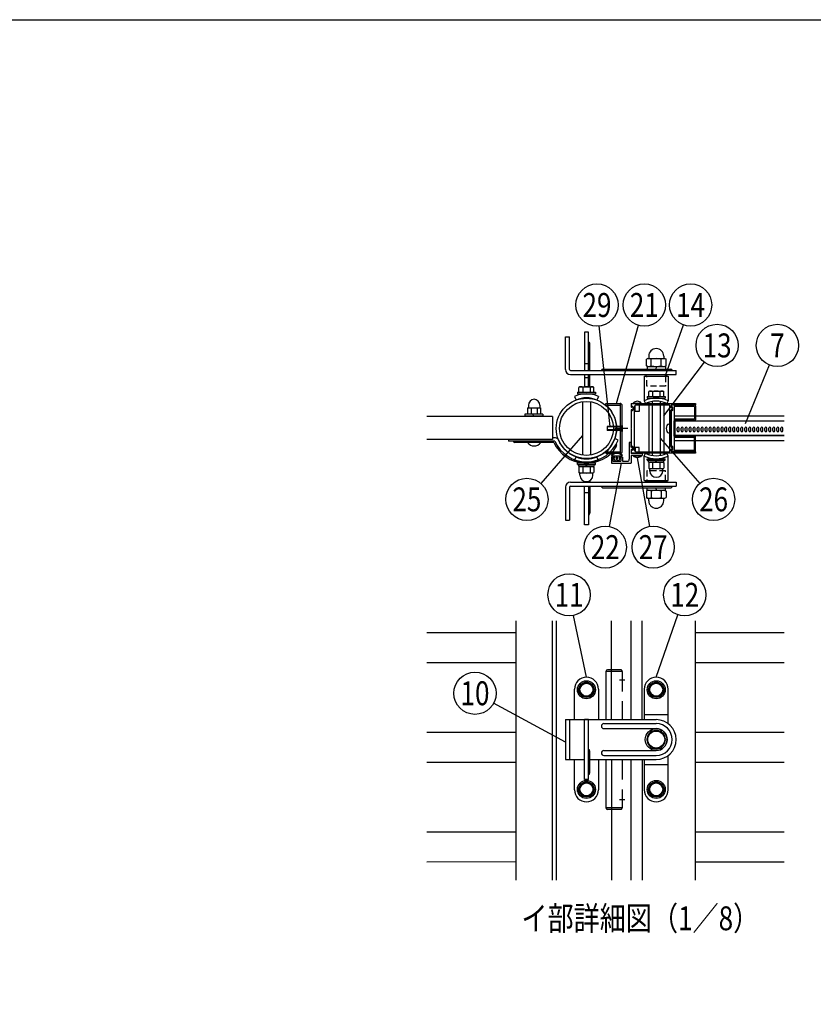
# Model space of a CAD drawing. Extents: x 0 to 7400, y 0 to 5340.
# Drawn here: x 3700 to 5691, y 2870 to 5340 of the extents above; entities that cross this region are included whole.
import ezdxf
from ezdxf.enums import TextEntityAlignment as Align

# ---------------------------------------------------------------- set-up
doc = ezdxf.new("R2010")
doc.units = 0
doc.header["$LTSCALE"] = 200
doc.header["$MEASUREMENT"] = 0
doc.linetypes.add('CENTER', pattern=[2, 1.25, -0.25, 0.25, -0.25])
doc.linetypes.add('HIDDEN', pattern=[0.375, 0.25, -0.125])
for name, color, linetype in [('CENTER', 3, 'CENTER'), ('HASEN', 7, 'HIDDEN'), ('HATCH', 2, 'CONTINUOUS'), ('MOJI', 6, 'CONTINUOUS'), ('SJC', 1, 'CONTINUOUS'), ('SJC2', 7, 'CONTINUOUS'), ('SUNPO', 6, 'CONTINUOUS'), ('SUNPOU', 4, 'CONTINUOUS'), ('ZWAKU', 7, 'CONTINUOUS')]:
    doc.layers.add(name, color=color, linetype=linetype)
doc.styles.add('EXT08', font='ROMANS', dxfattribs={"width": 0.8, "bigfont": 'EXTFONT'})

# ---------------------------------------------------------------- blocks, each defined once
blk = doc.blocks.new('CALCOMP_TECHJET720A3')
at = {"layer": 'ZWAKU', "color": 2}
blk.add_lwpolyline([(0, 0), (0, 267), (370, 267), (370, 0)], close=True, dxfattribs=at)
blk = doc.blocks.new('A$C195448CF')
at = {"layer": 'SUNPOU'}
blk.add_lwpolyline([(-3.75, 6.5), (-7.51, 0), (-3.75, -6.5), (3.75, -6.5), (7.51, 0), (3.75, 6.5)], close=True, dxfattribs=at)
for radius in [9, 7.7, 6.5]:
    blk.add_circle((0, 0), radius, dxfattribs=at)
blk = doc.blocks.new('A$C08275307')
at = {"layer": 'SUNPOU'}
blk.add_lwpolyline([(4.91, -8.5), (9.81, 0), (4.91, 8.5), (-4.91, 8.5), (-9.81, 0), (-4.91, -8.5)], close=True, dxfattribs=at)
for radius in [11, 8.5]:
    blk.add_circle((0, 0), radius, dxfattribs=at)
for start, end in [(127.50502, 172.49498), (67.50502, 112.49498), (7.50502, 52.49498), (187.50502, 232.49498), (247.50502, 292.49498), (307.50502, 352.49498)]:
    blk.add_arc((0, 0), 9.2, start, end, dxfattribs=at)
blk = doc.blocks.new('A$C7F057E4E')
at = {"layer": 'HATCH'}
for p, q in [((-70, 62.5), (-70, 62.5)), ((0, 62.5), (0, 62.5)), ((-82, 20), (-82, 50.5)), ((-58, 50.5), (-58, 20)), ((-12, 50.5), (-12, 20)), ((12, 16), (12, 50.5)), ((-91, 20), (-91, -20)), ((-91, 20), (0, 20)), ((-87, 20), (-87, -20)), ((-72, -40), (-72, 20)), ((-68, 20), (-72, 20)), ((-68, -40), (-68, 20)), ((-12, 25), (12, 25)), ((-52.5, 16), (0, 16)), ((-52.5, 11), (0, 11)), ((-66.5, -33.5), (-66.5, -11.5)), ((-52.5, -11), (0, -11)), ((-52.5, -16), (0, -16)), ((12, -50.5), (12, -16)), ((-91, -20), (-72, -20)), ((-82, -50.5), (-82, -20)), ((-66.5, -20), (0, -20)), ((-58, -20), (-58, -50.5)), ((-12, -20), (-12, -50.5)), ((-12, -25), (12, -25)), ((-68, -40), (-72, -40)), ((-70, -62.5), (-70, -62.5)), ((0, -62.5), (0, -62.5))]:
    blk.add_line(p, q, dxfattribs=at)
for centre, radius, start, end in [((-70, 50.5), 12, 90, 180), ((-70, 50.5), 12, 0, 90), ((0, 50.5), 12, 90, 180), ((0, 50.5), 12, 0, 90), ((0, 0), 20, 270, 90), ((-52.5, 13.5), 2.5, 90, 270), ((0, 0), 16, 270, 90), ((0, 0), 11, 270, 90), ((-68, -11.5), 1.5, 0, 90), ((-68, -15.49), 1.5, 0, 90), ((-52.5, -13.5), 2.5, 90, 270), ((-68, -33.5), 1.5, 270, 0), ((-70, -50.5), 12, 180, 270), ((-70, -50.5), 12, 270, 0), ((0, -50.5), 12, 180, 270), ((0, -50.5), 12, 270, 0)]:
    blk.add_arc(centre, radius, start, end, dxfattribs=at)
at = {"layer": 'SJC'}
for name, p in [('A$C195448CF', (-70, 50)), ('A$C195448CF', (0, 50)), ('A$C08275307', (0, 0)), ('A$C195448CF', (-70, -50)), ('A$C195448CF', (0, -50))]:
    blk.add_blockref(name, p, dxfattribs=at)
blk = doc.blocks.new('A$C62276EB1')
at = {"layer": 'MOJI', "ltscale": 0.5}
for p, q in [((-3.1, 11), (0, 11.2)), ((0, -11.2), (0, 11.2)), ((-3.1, -11), (0, -11.2))]:
    blk.add_line(p, q, dxfattribs=at)
for centre, radius, start, end in [((20.5, 0), 28.9, 165.1638, 194.8363), ((-2.7, 6.2), 4.81, 95, 165.1638), ((-2.7, -6.2), 4.81, 194.8363, 265)]:
    blk.add_arc(centre, radius, start, end, dxfattribs=at)
blk = doc.blocks.new('A$C5E821C51')
at = {"layer": 'SJC'}
for p, q in [((0, 22.75), (0, 21.25)), ((1.18, 21.71), (0.32, 21.09)), ((24, 23.25), (0.5, 23.25)), ((1.5, 21.55), (1.5, 17.95)), ((3, 21.75), (3, 9.5)), ((23, 22.05), (3.3, 22.05)), ((23.3, 21.75), (23.3, 9.5)), ((24.5, 22.75), (24.5, 8.5)), ((0, -18.25), (0, 18.25)), ((1.18, 17.79), (0.32, 18.41)), ((3, 9.5), (3, 7.7)), ((3, -7.7), (3, 7.7)), ((23, 9.2), (3.3, 9.2)), ((24, 8), (3.3, 8)), ((3, -7.7), (3, -9.5)), ((3, -9.5), (3, -21.75)), ((24, -8), (3.3, -8)), ((23, -9.2), (3.3, -9.2)), ((23.3, -21.75), (23.3, -9.5)), ((24.5, -22.75), (24.5, -8.5)), ((1.18, -17.79), (0.32, -18.41)), ((1.5, -21.55), (1.5, -17.95)), ((0, -22.75), (0, -21.25)), ((1.18, -21.71), (0.32, -21.09)), ((24, -23.25), (0.5, -23.25)), ((23, -22.05), (3.3, -22.05))]:
    blk.add_line(p, q, dxfattribs=at)
for centre, radius, start, end in [((0.5, 22.75), 0.5, 90, 180), ((0.2, 21.25), 0.2, 180, 305.79279), ((1.3, 21.55), 0.2, 0, 125.79279), ((3.3, 21.75), 0.3, 90, 180), ((23, 21.75), 0.3, 0, 90), ((24, 22.75), 0.5, 0, 90), ((0.2, 18.25), 0.2, 54.20721, 180), ((1.3, 17.95), 0.2, 234.20721, 0), ((3.3, 9.5), 0.3, 180, 270), ((3.3, 7.7), 0.3, 90, 180), ((23, 9.5), 0.3, 270, 0), ((24, 8.5), 0.5, 270, 0), ((3.3, -7.7), 0.3, 180, 270), ((3.3, -9.5), 0.3, 90, 180), ((23, -9.5), 0.3, 0, 90), ((24, -8.5), 0.5, 0, 90), ((0.2, -18.25), 0.2, 180, 305.79279), ((1.3, -17.95), 0.2, 0, 125.79279), ((0.2, -21.25), 0.2, 54.20721, 180), ((0.5, -22.75), 0.5, 180, 270), ((1.3, -21.55), 0.2, 234.20721, 0), ((3.3, -21.75), 0.3, 180, 270), ((23, -21.75), 0.3, 270, 0), ((24, -22.75), 0.5, 270, 0)]:
    blk.add_arc(centre, radius, start, end, dxfattribs=at)
blk = doc.blocks.new('A$C7F650877')
at = {"layer": 'SUNPOU'}
for p, q in [((-9, 0), (9, 0)), ((-9, -1.6), (-9, 0)), ((9, -1.6), (9, 0)), ((-9, -1.6), (9, -1.6)), ((-7.7, -1.6), (7.7, -1.6)), ((-7.7, -3.6), (-7.7, -1.6)), ((-7.7, -3.6), (7.7, -3.6)), ((-6.5, -3.6), (-7.51, -4.18)), ((-7.51, -4.18), (-7.51, -9.52)), ((-6.74, -9.96), (-7.51, -9.52)), ((6.5, -3.6), (-6.5, -3.6)), ((-3.75, -4.18), (-3.75, -9.52)), ((0.58, -3.6), (-0.58, -1.6)), ((3.75, -4.18), (3.75, -9.52)), ((6.5, -3.6), (7.51, -4.18)), ((6.74, -9.96), (7.51, -9.52)), ((7.51, -4.18), (7.51, -9.52)), ((7.7, -3.6), (7.7, -1.6)), ((6.59, -10.1), (-6.59, -10.1)), ((-6.49, -12.37), (-6.49, -10.37)), ((6.49, -12.37), (6.49, -10.37))]:
    blk.add_line(p, q, dxfattribs=at)
for centre, radius, start, end in [((-5.63, -6.92), 3.32, 55.61575, 124.38425), ((-5.63, -6.78), 3.32, 235.61575, 304.38425), ((0, -16.02), 12.42, 72.41205, 107.58795), ((0, 2.32), 12.42, 252.41205, 287.58795), ((5.63, -6.92), 3.32, 55.61575, 124.38425), ((5.63, -6.78), 3.32, 235.61575, 304.38425), ((-6.99, -10.39), 0.5, 2.39237, 60), ((0, -12.1), 6.5, 182.39237, 357.60763), ((6.99, -10.39), 0.5, 120, 177.60763)]:
    blk.add_arc(centre, radius, start, end, dxfattribs=at)
blk = doc.blocks.new('A$C49C67689')
at = {"layer": 'SJC'}
for p, q in [((-40, 24.5), (-40, 21.5)), ((-38.82, 21.96), (-39.68, 21.34)), ((-39.5, 25), (24, 25)), ((-38.5, 21.8), (-38.5, 18.2)), ((-37, 21.4), (-37, -21.4)), ((-1.8, 23.4), (-35, 23.4)), ((-1.5, -23.1), (-1.5, 23.1)), ((0, 23.2), (0, 20.95)), ((24.2, 23.5), (0.3, 23.5)), ((0.32, 20.79), (1.18, 21.41)), ((1.5, 21.25), (1.5, 18.25)), ((24.5, 24.5), (24.5, 23.8)), ((-40, 18.5), (-40, 0.3)), ((-38.82, 18.04), (-39.68, 18.66)), ((0, 18.55), (0, -18.55)), ((1.18, 18.09), (0.32, 18.71)), ((-39.7, 0), (-40, 0.3)), ((-40, -0.3), (-39.7, 0)), ((-40, -0.3), (-40, -18.5)), ((-38.82, -18.04), (-39.68, -18.66)), ((-38.5, -21.8), (-38.5, -18.2)), ((0.32, -18.71), (1.18, -18.09)), ((1.5, -18.25), (1.5, -21.25)), ((-40, -21.5), (-40, -24.5)), ((-38.82, -21.96), (-39.68, -21.34)), ((24, -25), (-39.5, -25)), ((-35, -23.4), (-1.8, -23.4)), ((0, -20.95), (0, -23.2)), ((0.3, -23.5), (24.2, -23.5)), ((1.18, -21.41), (0.32, -20.79)), ((24.5, -23.8), (24.5, -24.5))]:
    blk.add_line(p, q, dxfattribs=at)
at = {"layer": 'SJC', "extrusion": (0, 0, -1)}
for centre, radius, start, end in [((39.5, 24.5), 0.5, 0, 90), ((-1.3, 21.25), 0.2, 54.20721, 180), ((-24, 24.5), 0.5, 90, 180), ((-24.2, 23.8), 0.3, 180, 270), ((-1.3, 18.25), 0.2, 180, 305.79279), ((-1.3, -18.25), 0.2, 54.20721, 180), ((39.5, -24.5), 0.5, 270, 0), ((-1.3, -21.25), 0.2, 180, 305.79279), ((-24, -24.5), 0.5, 180, 270), ((-24.2, -23.8), 0.3, 90.00039, 180)]:
    blk.add_arc(centre, radius, start, end, dxfattribs=at)
at = {"layer": 'SJC'}
for centre, radius, start, end in [((-39.8, 21.5), 0.2, 180, 305.79279), ((-38.7, 21.8), 0.2, 0, 125.79279), ((-35, 21.4), 2, 90, 180), ((-1.8, 23.1), 0.3, 0, 90), ((0.3, 23.2), 0.3, 90, 180), ((0.2, 20.95), 0.2, 180, 305.79279), ((-39.8, 18.5), 0.2, 54.20721, 180), ((-38.7, 18.2), 0.2, 234.20721, 0), ((0.2, 18.55), 0.2, 54.20721, 180), ((-39.8, -18.5), 0.2, 180, 305.79279), ((-38.7, -18.2), 0.2, 0, 125.79279), ((0.2, -18.55), 0.2, 180, 305.79279), ((-39.8, -21.5), 0.2, 54.20721, 180), ((-38.7, -21.8), 0.2, 234.20721, 0), ((-35, -21.4), 2, 180, 270), ((-1.8, -23.1), 0.3, 270, 0), ((0.2, -20.95), 0.2, 54.20721, 180), ((0.3, -23.2), 0.3, 180, 270)]:
    blk.add_arc(centre, radius, start, end, dxfattribs=at)
blk = doc.blocks.new('28400CC')
at = {"layer": 'CENTER'}
blk.add_line((21.97, 25), (8.96, 25), dxfattribs=at)
at = {"layer": 'HASEN'}
for p, q in [((14.67, 0.04), (14.67, 49.96)), ((0, 48.4), (14.67, 48.4)), ((0, 1.6), (14.67, 1.6))]:
    blk.add_line(p, q, dxfattribs=at)
at = {"layer": 'MOJI'}
for p, q in [((0, 50), (14.27, 50)), ((0, 48.4), (0, 50)), ((16.27, 2), (16.27, 48)), ((0, 0), (0, 1.6)), ((0, 0), (14.27, 0))]:
    blk.add_line(p, q, dxfattribs=at)
for centre, start, end in [((14.27, 48), 0, 90), ((14.27, 2), 270, 0)]:
    blk.add_arc(centre, 2, start, end, dxfattribs=at)
at = {"layer": 'SUNPO', "ltscale": 0.1}
blk.add_arc((-20.33, 25), 31, 310.98872, 49.01128, dxfattribs=at)
blk = doc.blocks.new('A$C51A66E4D')
at = {"layer": 'SJC'}
for p, q in [((-4, 0.43), (-4, 0)), ((-4, 0.43), (4, 0.43)), ((4, 0), (-4, 0)), ((4, 0.43), (4, 0))]:
    blk.add_line(p, q, dxfattribs=at)
blk.add_arc((0, -3.2), 5.4, 42.20547, 137.79457, dxfattribs=at)
blk = doc.blocks.new('A$C5D316648')
at = {"layer": 'SJC'}
for p, q in [((-3.8, 15), (-8.8, 15)), ((-8.8, 15), (-8.8, -27.5)), ((-3.8, 3), (-3.8, 15)), ((-3, 2.6), (-0.8, 4.2)), ((0, 3.8), (0, -3.8)), ((-53.8, -22.5), (-53.8, -36.2)), ((-53.4, -17.2), (-50.6, -21.2)), ((-52.5, -21.2), (-47.5, -21.2)), ((-51.1, -16.7), (-49.8, -18.7)), ((-50.6, -21.2), (-45.6, -20.7)), ((-50, -23.7), (-50, -32.5)), ((-50, -23.7), (-46.2, -23.7)), ((-49.8, -18.7), (-30.2, -18.7)), ((-45.6, -24.2), (-48.1, -24.2)), ((-46.2, -22.5), (-46.2, -23.7)), ((-45.6, -20.7), (-45.6, -24.2)), ((-42, -23), (-42, -26.2)), ((-38, -23), (-38, -26.2)), ((-29.4, -21.2), (-34.4, -20.7)), ((-34.4, -20.7), (-34.4, -24.2)), ((-34.4, -24.2), (-31.9, -24.2)), ((-33.8, -22.5), (-33.8, -23.7)), ((-33.8, -23.7), (-30, -23.7)), ((-32.5, -21.2), (-27.5, -21.2)), ((-28.9, -16.7), (-30.2, -18.7)), ((-30, -23.7), (-30, -32.5)), ((-26.6, -17.2), (-29.4, -21.2)), ((-26.2, -22.5), (-26.2, -32.5)), ((-3.8, -3), (-3.8, -13.1)), ((23.8, -13.1), (-3.8, -13.1)), ((10.5, -18.1), (-3.8, -18.1)), ((-3.8, -18.1), (-3.8, -36.2)), ((-0.8, -4.2), (-3, -2.6)), ((10.5, -18.1), (11.2, -17.4)), ((12, -18.1), (11.2, -17.4)), ((12, -18.1), (23.8, -18.1)), ((23.8, -13.1), (23.8, -18.1)), ((-52.5, -37.5), (-5, -37.5)), ((-50, -32.5), (-30, -32.5)), ((-48.4, -25), (-43.8, -31.2)), ((-43.8, -31.2), (-40, -31.2)), ((-36.2, -31.2), (-40, -31.2)), ((-31.6, -25), (-36.2, -31.2)), ((-26.2, -32.5), (-13.8, -32.5))]:
    blk.add_line(p, q, dxfattribs=at)
for centre, radius, start, end in [((-3.2, 3), 0.5, 180, 305.7928), ((-52.5, -16.4), 1.25, 126.0716, 225), ((-52.5, -22.5), 1.25, 90, 180), ((-40, -34.7), 23.4, 55.5596, 124.4404), ((-50.9, -16.5), 0.25, 122.5549, 225), ((-40, -34.9), 21.7, 59.2263, 120.7794), ((-48, -24.7), 0.5, 96.5198, 214.2869), ((-47.5, -22.5), 1.25, 0, 90), ((-40, -23.3), 2.02, 7.6281, 172.3719), ((-32.5, -22.5), 1.25, 90, 180), ((-32, -24.7), 0.5, 325.7131, 83.4802), ((-29.1, -16.5), 0.25, 315, 57.4451), ((-27.5, -22.5), 1.25, 0, 90), ((-27.5, -16.4), 1.25, 315, 53.9284), ((-3.2, -3), 0.5, 54.2072, 180), ((-52.5, -36.2), 1.25, 180, 270), ((-40, -26), 2.02, 187.6281, 352.3719), ((-13.8, -27.5), 5, 270, 0), ((-5, -36.2), 1.25, 270, 0)]:
    blk.add_arc(centre, radius, start, end, dxfattribs=at)
at = {"layer": 'SJC', "extrusion": (0, 0, -1)}
for centre, start, end in [((0.5, 3.8), 54.2072, 180), ((0.5, -3.8), 180, 305.7928)]:
    blk.add_arc(centre, 0.5, start, end, dxfattribs=at)
at = {"layer": 'SUNPOU', "xscale": -2.5, "yscale": 2.5, "zscale": 2.5, "rotation": 180}
blk.add_blockref('A$C51A66E4D', (11.2, -18.1), dxfattribs=at)
blk = doc.blocks.new('A$C12DE7BB8')
at = {"layer": 'MOJI'}
for p, q in [((-31.01, -9.51), (-34, -9.51)), ((-78.28, -11.11), (-78.28, -12.71)), ((-31.67, -12.71), (-78.28, -12.71)), ((-73.28, -13.21), (-73.28, -12.71)), ((-32.65, -14.21), (-72.28, -14.21)), ((31.72, -11.75), (28.52, -10.25)), ((29.78, -15.87), (30.11, -16.67))]:
    blk.add_line(p, q, dxfattribs=at)
for centre, radius, start, end in [((-31.01, -12.71), 3.2, 22.28678, 90), ((-72.28, -13.21), 1, 180, 270), ((-0.17, 0.74), 35.75, 204.7176, 327.40725), ((-0.17, 0.74), 34.25, 203.12041, 338.60236), ((0, 0), 30.31, 202.28678, 340.22386), ((28.27, -17.44), 2, 327.40725, 22.53185)]:
    blk.add_arc(centre, radius, start, end, dxfattribs=at)
at = {"layer": 'SJC2'}
for p, q in [((-59.05, 20.69), (-46.05, 20.69)), ((-59.05, 20.69), (-59.05, 14.19)), ((-58.3, 23.19), (-58.3, 20.69)), ((-55.55, 20.69), (-55.55, 14.19)), ((-49.55, 20.69), (-49.55, 14.19)), ((-46.8, 23.19), (-46.8, 20.69)), ((-46.05, 20.69), (-46.05, 14.19)), ((-61.8, 14.19), (-61.8, 11.79)), ((-43.8, 14.19), (-61.8, 14.19)), ((-43.8, 12.19), (-61.8, 12.19)), ((-52.8, 12.19), (-53.95, 14.19)), ((-43.8, 14.19), (-43.8, 11.79))]:
    blk.add_line(p, q, dxfattribs=at)
for centre, radius, start, end in [((-52.3, 23.19), 6, 92.38802, 180), ((-52.8, 23.19), 6, 0, 87.61198), ((-52.55, -9.21), 8.33, 216.87584, 323.12416)]:
    blk.add_arc(centre, radius, start, end, dxfattribs=at)

msp = doc.modelspace()

# ---------------------------------------------------------------- hatches: boundary and pattern name
at = {"layer": 'HATCH'}
h = msp.add_hatch(dxfattribs=at)
h.set_pattern_fill('ANSI31', color=256, scale=25)
h.set_pattern_definition([(45, (3942.7553, 1540.0803), (-2.2097087, 2.2097087), [])])
h.paths.add_polyline_path([(5341.518018, 4333.5268381), (5344.0196138, 4333.5268381), (5344.0196138, 4296.0268381), (5341.518018, 4296.0268381)])

# ---------------------------------------------------------------- linework, layer by layer
at = {"layer": 'CENTER', "ltscale": 0.5}
for p, q in [((5204.1030542, 3684.2587909), (5218.1829819, 3684.2587909)), ((5204.1030542, 3384.2587909), (5218.1829819, 3384.2587909))]:
    msp.add_line(p, q, dxfattribs=at)
at = {"layer": 'HASEN', "ltscale": 0.3}
for p, q in [((5273.393018, 4420.8075985), (5273.393018, 4445.8075985)), ((5319.643018, 4445.8075985), (5319.643018, 4420.8075985)), ((5319.643018, 4420.8075985), (5273.393018, 4420.8075985)), ((5273.393018, 4208.746077), (5273.393018, 4183.746077)), ((5319.643018, 4208.746077), (5273.393018, 4208.746077)), ((5319.643018, 4183.746077), (5319.643018, 4208.746077))]:
    msp.add_line(p, q, dxfattribs=at)
at = {"layer": 'HASEN', "ltscale": 0.05}
for p, q in [((5210.393018, 4322.2768375), (5206.643018, 4319.7768375)), ((5211.143018, 4322.2768375), (5210.393018, 4322.2768375)), ((5210.393018, 4307.2768375), (5206.643018, 4309.7768375))]:
    msp.add_line(p, q, dxfattribs=at)
at = {"layer": 'HASEN', "ltscale": 0.5}
for p, q in [((5210.393018, 4322.2768375), (5210.393018, 4307.2768375)), ((5211.143018, 4322.2768375), (5211.143018, 4307.2768375)), ((5206.643018, 4319.7768375), (5188.9579218, 4319.7768375)), ((5206.643018, 4309.7768375), (5188.9579222, 4309.7768375)), ((5206.643018, 4318.5268375), (5189.0389639, 4318.5268375)), ((5206.643018, 4311.0268375), (5189.0389639, 4311.0268375)), ((5206.643018, 4319.7768375), (5206.643018, 4309.7768375)), ((5211.143018, 4307.2768375), (5210.393018, 4307.2768375))]:
    msp.add_line(p, q, dxfattribs=at)
at = {"layer": 'HASEN'}
for p, q in [((5207.143018, 3709.2587909), (5184.018018, 3709.2587909)), ((5211.143018, 3705.2587909), (5184.018018, 3705.2587909)), ((5211.143018, 3705.2587909), (5211.143018, 3584.2587909)), ((5211.143018, 3484.2587909), (5211.143018, 3363.2587909)), ((5211.143018, 3363.2587909), (5184.018018, 3363.2587909)), ((5207.143018, 3359.2587909), (5184.018018, 3359.2587909))]:
    msp.add_line(p, q, dxfattribs=at)
for centre, start, end in [((5207.143018, 3705.2587909), 0, 90), ((5207.143018, 3363.2587909), 270, 0)]:
    msp.add_arc(centre, 4, start, end, dxfattribs=at)
at = {"layer": 'HATCH'}
for p, q in [((5069.018018, 4462.27684), (5069.018018, 4544.7769507)), ((5069.018018, 4544.7769507), (5079.018018, 4544.7769507)), ((5079.018018, 4462.27684), (5079.018018, 4544.7769507)), ((5126.518018, 4556.4440738), (5116.518018, 4556.4440738)), ((5116.518018, 4556.4440738), (5116.518018, 4459.77684)), ((5126.518018, 4459.77684), (5126.518018, 4556.4440738)), ((5126.518018, 4531.4440738), (5126.518018, 4531.4440738)), ((5130.268018, 4505.1940738), (5130.268018, 4527.6940738)), ((5126.518018, 4501.4440738), (5126.518018, 4501.4440738)), ((5130.268018, 4459.77684), (5130.268018, 4505.1940738)), ((5126.518018, 4476.4440738), (5116.518018, 4476.4440738)), ((5081.518018, 4459.77684), (5346.518018, 4459.77684)), ((5081.518018, 4449.77684), (5346.518018, 4449.77684)), ((5116.518018, 4449.77684), (5116.518018, 4419.1940738)), ((5126.518018, 4419.1940738), (5126.518018, 4449.77684)), ((5130.268018, 4427.6940738), (5130.268018, 4449.77684)), ((5159.018018, 4459.77684), (5159.018018, 4460.02684)), ((5162.518018, 4463.52684), (5333.018018, 4463.52684)), ((5266.518018, 4445.8075961), (5326.518018, 4445.8075961)), ((5266.518018, 4445.8075961), (5266.518018, 4384.0531493)), ((5326.518018, 4445.8075961), (5326.518018, 4384.0531493)), ((5336.518018, 4459.77684), (5336.518018, 4460.02684)), ((5346.518018, 4449.77684), (5346.518018, 4459.77684)), ((5126.518018, 4441.4440738), (5116.518018, 4441.4440738)), ((5126.518018, 4431.4440738), (5126.518018, 4431.4440738)), ((5130.268018, 4419.1940738), (5130.268018, 4427.6940738)), ((5091.518018, 4394.9459677), (5095.6559491, 4385.8422582)), ((5151.518018, 4394.9459677), (5147.380087, 4385.8422582)), ((5266.518018, 4384.0531493), (5269.7323038, 4377.27684)), ((5326.518018, 4384.0531493), (5323.3037323, 4377.27684)), ((5266.518018, 4245.5005308), (5269.7323038, 4252.27684)), ((5326.518018, 4245.5005308), (5323.3037323, 4252.27684)), ((5091.518018, 4234.6077074), (5095.6559491, 4243.7114169)), ((5151.518018, 4234.6077074), (5147.380087, 4243.7114169)), ((5266.518018, 4183.746084), (5266.518018, 4245.5005308)), ((5326.518018, 4183.746084), (5326.518018, 4245.5005308)), ((5081.518018, 4179.77684), (5346.518018, 4179.77684)), ((5116.518018, 4179.77684), (5116.518018, 4182.3979552)), ((5126.518018, 4182.3979552), (5126.518018, 4179.77684)), ((5130.268018, 4184.1665373), (5130.268018, 4179.77684)), ((5266.518018, 4183.746084), (5326.518018, 4183.746084)), ((5346.518018, 4179.77684), (5346.518018, 4169.77684)), ((5069.018018, 4167.27684), (5069.018018, 4084.7767294)), ((5079.018018, 4167.27684), (5079.018018, 4084.7767294)), ((5081.518018, 4169.77684), (5346.518018, 4169.77684)), ((5116.518018, 4073.1096013), (5116.518018, 4169.77684)), ((5126.518018, 4153.1096013), (5116.518018, 4153.1096013)), ((5126.518018, 4169.77684), (5126.518018, 4073.1096013)), ((5130.268018, 4169.77684), (5130.268018, 4124.3596013)), ((5159.018018, 4169.77684), (5159.018018, 4169.52684)), ((5162.518018, 4166.02684), (5333.018018, 4166.02684)), ((5336.518018, 4169.77684), (5336.518018, 4169.52684)), ((5126.518018, 4128.1096013), (5126.518018, 4128.1096013)), ((5130.268018, 4124.3596013), (5130.268018, 4101.8596013)), ((5069.018018, 4084.7767294), (5079.018018, 4084.7767294)), ((5126.518018, 4098.1096013), (5126.518018, 4098.1096013)), ((5126.518018, 4073.1096013), (5116.518018, 4073.1096013))]:
    msp.add_line(p, q, dxfattribs=at)
msp.add_lwpolyline([(5344.0196138, 4333.5268381), (5341.518018, 4333.5268381), (5341.518018, 4296.0268381), (5344.0196138, 4296.0268381)], close=True, dxfattribs=at)
for centre, radius, start, end in [((5126.518018, 4527.6940738), 3.75, 0, 90), ((5126.518018, 4505.1940738), 3.75, 270, 0), ((5081.518018, 4462.27684), 12.5, 180, 270), ((5081.518018, 4462.27684), 2.5, 180, 270), ((5162.518018, 4460.02684), 3.5, 90, 180), ((5333.018018, 4460.02684), 3.5, 0, 90), ((5126.518018, 4427.6940738), 3.75, 0, 90), ((5121.518018, 4328.9440738), 72.5, 65.5566645723, 114.4433354277), ((5121.518018, 4328.9440738), 62.5, 65.5566645723, 114.4433354277), ((5296.518018, 4320.8075961), 70, 64.6230664749, 115.3769335251), ((5296.518018, 4320.8075961), 62.5, 64.6230664749, 115.3769335251), ((5296.518018, 4308.746084), 62.5, 244.6230664749, 295.3769335251), ((5121.518018, 4300.6096013), 72.5, 245.5566645723, 294.4433354277), ((5121.518018, 4300.6096013), 62.5, 245.5566645723, 294.4433354277), ((5296.518018, 4308.746084), 70, 244.6230664749, 295.3769335251), ((5081.518018, 4167.27684), 12.5, 90, 180), ((5081.518018, 4167.27684), 2.5, 90, 180), ((5162.518018, 4169.52684), 3.5, 180, 270), ((5333.018018, 4169.52684), 3.5, 270, 0), ((5126.518018, 4124.3596013), 3.75, 0, 90), ((5126.518018, 4101.8596013), 3.75, 270, 0)]:
    msp.add_arc(centre, radius, start, end, dxfattribs=at)
at = {"layer": 'MOJI', "ltscale": 0.5}
for p, q in [((5173.643018, 4319.7768375), (5173.643018, 4309.7768375)), ((5188.9579218, 4319.7768375), (5173.643018, 4319.7768375)), ((5189.0389639, 4318.5268375), (5173.643018, 4318.5268375)), ((5189.0389639, 4311.0268375), (5173.643018, 4311.0268375)), ((5188.9579222, 4309.7768375), (5173.643018, 4309.7768375))]:
    msp.add_line(p, q, dxfattribs=at)
at = {"layer": 'MOJI'}
for p, q in [((5184.018018, 3584.2587909), (5184.018018, 3832.2290607)), ((5234.018018, 3584.2587909), (5234.018018, 3832.2290607)), ((5261.5180447, 3584.2587909), (5261.5180447, 3832.2290607)), ((5170.4760781, 3705.2587909), (5170.4760781, 3584.2587909)), ((5184.018018, 3705.2587909), (5170.4760781, 3705.2587909)), ((5184.018018, 3709.2587909), (5174.4760781, 3709.2587909)), ((5170.4760781, 3484.2587909), (5170.4760781, 3363.2587909)), ((5184.018018, 3484.2587909), (5184.018018, 3181.9379779)), ((5234.018018, 3181.9379779), (5234.018018, 3484.2587909)), ((5261.5180447, 3484.2587909), (5261.5180447, 3181.9379779)), ((5184.018018, 3363.2587909), (5170.4760781, 3363.2587909)), ((5184.018018, 3359.2587909), (5174.4760781, 3359.2587909))]:
    msp.add_line(p, q, dxfattribs=at)
for centre, start, end in [((5174.4760781, 3705.2587909), 90, 180), ((5174.4760781, 3363.2587909), 180, 270)]:
    msp.add_arc(centre, 4, start, end, dxfattribs=at)
at = {"layer": 'SJC'}
for p, q in [((5244.018018, 4357.2768358), (5244.018018, 4372.6069647)), ((5254.018018, 4373.2768377), (5254.018018, 4357.2768358)), ((5254.018018, 4357.2768358), (5244.018018, 4357.2768358)), ((5036.518018, 4344.2569663), (4721.5089103, 4344.2569663)), ((5036.518018, 4344.2569663), (5036.518018, 4287.0069663)), ((5341.518018, 4346.0268379), (5392.2696138, 4346.0268379)), ((5395.268018, 4346.0268379), (5617.7771258, 4346.0268379)), ((5036.518018, 4287.0069663), (4721.5089103, 4287.0069663)), ((5392.268018, 4283.5268379), (5341.518018, 4283.5268379)), ((5617.7771258, 4283.5268379), (5395.268018, 4283.5268379)), ((5254.018018, 4266.6518358), (5244.018018, 4266.6518358)), ((5244.018018, 4266.6518358), (5244.018018, 4256.9467107)), ((5254.018018, 4256.2768377), (5254.018018, 4266.6518358)), ((4944.018018, 3832.2290607), (4944.018018, 3181.9379779)), ((5036.518018, 3181.9379779), (5036.518018, 3832.2290607)), ((5045.893018, 3832.2290607), (5045.893018, 3181.9392261)), ((5395.268018, 3181.9379779), (5395.268018, 3832.2290607)), ((4721.5089103, 3803.0070459), (4944.018018, 3803.0070459)), ((5395.268018, 3803.0070459), (5617.7771258, 3803.0070459)), ((4721.5089103, 3728.0070459), (4944.0199291, 3728.0075434)), ((5395.268018, 3728.0070459), (5617.7771258, 3728.0070459)), ((4721.5089103, 3553.0072959), (4944.0199291, 3553.0077934)), ((5395.268018, 3553.0077959), (5617.7771258, 3553.0077959)), ((4721.5089103, 3478.0072959), (4944.0199291, 3478.0077934)), ((5395.268018, 3478.0077959), (5617.7771258, 3478.0077959)), ((4721.5089103, 3303.0067984), (4944.0199291, 3303.0072959)), ((5395.268018, 3303.0067859), (5617.7771258, 3303.0067859)), ((4721.5089103, 3228.0067984), (4944.0199291, 3228.0072959)), ((5395.268018, 3228.0067859), (5617.7771258, 3228.0067859))]:
    msp.add_line(p, q, dxfattribs=at)
at = {"layer": 'SJC', "linetype": 'Continuous'}
for p, q in [((5344.0196138, 4333.5268381), (5617.7771258, 4333.5268381)), ((5344.0196138, 4296.0268381), (5344.0196138, 4333.5268381)), ((5349.0196138, 4309.1518381), (5349.0196138, 4315.4018381)), ((5354.0196138, 4309.1518381), (5354.0196138, 4315.4018381)), ((5359.0196138, 4309.1518381), (5359.0196138, 4315.4018381)), ((5364.0196138, 4309.1518381), (5364.0196138, 4315.4018381)), ((5369.0196138, 4309.1518381), (5369.0196138, 4315.4018381)), ((5374.0196138, 4309.1518381), (5374.0196138, 4315.4018381)), ((5379.0196138, 4309.1518381), (5379.0196138, 4315.4018381)), ((5384.0196138, 4309.1518381), (5384.0196138, 4315.4018381)), ((5389.0196138, 4309.1518381), (5389.0196138, 4315.4018381)), ((5394.0196138, 4309.1518381), (5394.0196138, 4315.4018381)), ((5399.0196138, 4309.1518381), (5399.0196138, 4315.4018381)), ((5404.0196138, 4309.1518381), (5404.0196138, 4315.4018381)), ((5409.0196138, 4309.1518381), (5409.0196138, 4315.4018381)), ((5414.0196138, 4309.1518381), (5414.0196138, 4315.4018381)), ((5419.0196138, 4309.1518381), (5419.0196138, 4315.4018381)), ((5424.0196138, 4309.1518381), (5424.0196138, 4315.4018381)), ((5429.0196138, 4309.1518381), (5429.0196138, 4315.4018381)), ((5434.0196138, 4309.1518381), (5434.0196138, 4315.4018381)), ((5439.0196138, 4309.1518381), (5439.0196138, 4315.4018381)), ((5444.0196138, 4309.1518381), (5444.0196138, 4315.4018381)), ((5449.0196138, 4309.1518381), (5449.0196138, 4315.4018381)), ((5454.0196138, 4309.1518381), (5454.0196138, 4315.4018381)), ((5459.0196138, 4309.1518381), (5459.0196138, 4315.4018381)), ((5464.0196138, 4309.1518381), (5464.0196138, 4315.4018381)), ((5469.0196138, 4309.1518381), (5469.0196138, 4315.4018381)), ((5474.0196138, 4309.1518381), (5474.0196138, 4315.4018381)), ((5479.0196138, 4309.1518381), (5479.0196138, 4315.4018381)), ((5484.0196138, 4309.1518381), (5484.0196138, 4315.4018381)), ((5489.0196138, 4309.1518381), (5489.0196138, 4315.4018381)), ((5494.0196138, 4309.1518381), (5494.0196138, 4315.4018381)), ((5499.0196138, 4309.1518381), (5499.0196138, 4315.4018381)), ((5504.0196138, 4309.1518381), (5504.0196138, 4315.4018381)), ((5509.0196138, 4309.1518381), (5509.0196138, 4315.4018381)), ((5514.0196138, 4309.1518381), (5514.0196138, 4315.4018381)), ((5519.0196138, 4309.1518381), (5519.0196138, 4315.4018381)), ((5524.0196138, 4309.1518381), (5524.0196138, 4315.4018381)), ((5529.0196138, 4309.1518381), (5529.0196138, 4315.4018381)), ((5534.0196138, 4309.1518381), (5534.0196138, 4315.4018381)), ((5539.0196138, 4309.1518381), (5539.0196138, 4315.4018381)), ((5544.0196138, 4309.1518381), (5544.0196138, 4315.4018381)), ((5549.0196138, 4309.1518381), (5549.0196138, 4315.4018381)), ((5554.0196138, 4309.1518381), (5554.0196138, 4315.4018381)), ((5559.0196138, 4309.1518381), (5559.0196138, 4315.4018381)), ((5564.0196138, 4309.1518381), (5564.0196138, 4315.4018381)), ((5569.0196138, 4309.1518381), (5569.0196138, 4315.4018381)), ((5574.0196138, 4309.1518381), (5574.0196138, 4315.4018381)), ((5579.0196138, 4309.1518381), (5579.0196138, 4315.4018381)), ((5584.0196138, 4309.1518381), (5584.0196138, 4315.4018381)), ((5589.0196138, 4309.1518381), (5589.0196138, 4315.4018381)), ((5594.0196138, 4309.1518381), (5594.0196138, 4315.4018381)), ((5599.0196138, 4309.1518381), (5599.0196138, 4315.4018381)), ((5604.0196138, 4309.1518381), (5604.0196138, 4315.4018381)), ((5609.0196138, 4309.1518381), (5609.0196138, 4315.4018381)), ((5614.0196138, 4309.1518381), (5614.0196138, 4315.4018381)), ((5617.7771258, 4297.2768381), (5344.0196138, 4297.2768381)), ((5617.7771258, 4296.0268381), (5344.0196138, 4296.0268381))]:
    msp.add_line(p, q, dxfattribs=at)
at = {"layer": 'SJC', "ltscale": 0.1}
for radius in [75.625, 67.625]:
    msp.add_circle((5121.518018, 4314.7768375), radius, dxfattribs=at)
at = {"layer": 'SJC', "linetype": 'Continuous'}
for centre, start, end in [((5351.5196138, 4315.4018381), 90, 180), ((5351.5196138, 4309.1518381), 180, 270), ((5351.5196138, 4315.4018381), 0, 90), ((5351.5196138, 4309.1518381), 270, 0), ((5361.5196138, 4315.4018381), 90, 180), ((5361.5196138, 4309.1518381), 180, 270), ((5361.5196138, 4315.4018381), 0, 90), ((5361.5196138, 4309.1518381), 270, 0), ((5371.5196138, 4315.4018381), 90, 180), ((5371.5196138, 4309.1518381), 180, 270), ((5371.5196138, 4315.4018381), 0, 90), ((5371.5196138, 4309.1518381), 270, 0), ((5381.5196138, 4315.4018381), 90, 180), ((5381.5196138, 4309.1518381), 180, 270), ((5381.5196138, 4315.4018381), 0, 90), ((5381.5196138, 4309.1518381), 270, 0), ((5391.5196138, 4315.4018381), 90, 180), ((5391.5196138, 4309.1518381), 180, 270), ((5391.5196138, 4315.4018381), 0, 90), ((5391.5196138, 4309.1518381), 270, 0), ((5401.5196138, 4315.4018381), 90, 180), ((5401.5196138, 4309.1518381), 180, 270), ((5401.5196138, 4315.4018381), 0, 90), ((5401.5196138, 4309.1518381), 270, 0), ((5411.5196138, 4315.4018381), 90, 180), ((5411.5196138, 4309.1518381), 180, 270), ((5411.5196138, 4315.4018381), 0, 90), ((5411.5196138, 4309.1518381), 270, 0), ((5421.5196138, 4315.4018381), 90, 180), ((5421.5196138, 4309.1518381), 180, 270), ((5421.5196138, 4315.4018381), 0, 90), ((5421.5196138, 4309.1518381), 270, 0), ((5431.5196138, 4315.4018381), 90, 180), ((5431.5196138, 4309.1518381), 180, 270), ((5431.5196138, 4315.4018381), 0, 90), ((5431.5196138, 4309.1518381), 270, 0), ((5441.5196138, 4315.4018381), 90, 180), ((5441.5196138, 4309.1518381), 180, 270), ((5441.5196138, 4315.4018381), 0, 90), ((5441.5196138, 4309.1518381), 270, 0), ((5451.5196138, 4315.4018381), 90, 180), ((5451.5196138, 4309.1518381), 180, 270), ((5451.5196138, 4315.4018381), 0, 90), ((5451.5196138, 4309.1518381), 270, 0), ((5461.5196138, 4315.4018381), 90, 180), ((5461.5196138, 4309.1518381), 180, 270), ((5461.5196138, 4315.4018381), 0, 90), ((5461.5196138, 4309.1518381), 270, 0), ((5471.5196138, 4315.4018381), 90, 180), ((5471.5196138, 4309.1518381), 180, 270), ((5471.5196138, 4315.4018381), 0, 90), ((5471.5196138, 4309.1518381), 270, 0), ((5481.5196138, 4315.4018381), 90, 180), ((5481.5196138, 4309.1518381), 180, 270), ((5481.5196138, 4315.4018381), 0, 90), ((5481.5196138, 4309.1518381), 270, 0), ((5491.5196138, 4315.4018381), 90, 180), ((5491.5196138, 4309.1518381), 180, 270), ((5491.5196138, 4315.4018381), 0, 90), ((5491.5196138, 4309.1518381), 270, 0), ((5501.5196138, 4315.4018381), 90, 180), ((5501.5196138, 4309.1518381), 180, 270), ((5501.5196138, 4315.4018381), 0, 90), ((5501.5196138, 4309.1518381), 270, 0), ((5511.5196138, 4315.4018381), 90, 180), ((5511.5196138, 4309.1518381), 180, 270), ((5511.5196138, 4315.4018381), 0, 90), ((5511.5196138, 4309.1518381), 270, 0), ((5521.5196138, 4315.4018381), 90, 180), ((5521.5196138, 4309.1518381), 180, 270), ((5521.5196138, 4315.4018381), 0, 90), ((5521.5196138, 4309.1518381), 270, 0), ((5531.5196138, 4315.4018381), 90, 180), ((5531.5196138, 4309.1518381), 180, 270), ((5531.5196138, 4315.4018381), 0, 90), ((5531.5196138, 4309.1518381), 270, 0), ((5541.5196138, 4315.4018381), 90, 180), ((5541.5196138, 4309.1518381), 180, 270), ((5541.5196138, 4315.4018381), 0, 90), ((5541.5196138, 4309.1518381), 270, 0), ((5551.5196138, 4315.4018381), 90, 180), ((5551.5196138, 4309.1518381), 180, 270), ((5551.5196138, 4315.4018381), 0, 90), ((5551.5196138, 4309.1518381), 270, 0), ((5561.5196138, 4315.4018381), 90, 180), ((5561.5196138, 4309.1518381), 180, 270), ((5561.5196138, 4315.4018381), 0, 90), ((5561.5196138, 4309.1518381), 270, 0), ((5571.5196138, 4315.4018381), 90, 180), ((5571.5196138, 4309.1518381), 180, 270), ((5571.5196138, 4315.4018381), 0, 90), ((5571.5196138, 4309.1518381), 270, 0), ((5581.5196138, 4315.4018381), 90, 180), ((5581.5196138, 4309.1518381), 180, 270), ((5581.5196138, 4315.4018381), 0, 90), ((5581.5196138, 4309.1518381), 270, 0), ((5591.5196138, 4315.4018381), 90, 180), ((5591.5196138, 4309.1518381), 180, 270), ((5591.5196138, 4315.4018381), 0, 90), ((5591.5196138, 4309.1518381), 270, 0), ((5601.5196138, 4315.4018381), 90, 180), ((5601.5196138, 4309.1518381), 180, 270), ((5601.5196138, 4315.4018381), 0, 90), ((5601.5196138, 4309.1518381), 270, 0), ((5611.5196138, 4315.4018381), 90, 180), ((5611.5196138, 4309.1518381), 180, 270), ((5611.5196138, 4315.4018381), 0, 90), ((5611.5196138, 4309.1518381), 270, 0)]:
    msp.add_arc(centre, 2.5, start, end, dxfattribs=at)
at = {"layer": 'SJC2'}
for p, q in [((5277.768018, 4380.4287962), (5277.768018, 4377.27684)), ((5277.768018, 4373.2768377), (5277.768018, 4256.2768377)), ((5315.268018, 4380.4287962), (5315.268018, 4377.27684)), ((5315.268018, 4373.2768377), (5315.268018, 4256.2768377)), ((5277.768018, 4252.27684), (5277.768018, 4249.1248839)), ((5315.268018, 4252.27684), (5315.268018, 4249.1248839))]:
    msp.add_line(p, q, dxfattribs=at)
at = {"layer": 'SUNPOU'}
for p, q in [((5181.3004699, 4319.7768375), (5153.7461048, 4571.6687391)), ((5197.0331484, 4377.2768375), (5252.2841353, 4573.3412768)), ((5320.1911434, 4447.6797192), (5365.0855471, 4574.3971142)), ((5277.768018, 4496.27684), (5277.768018, 4491.27684)), ((5315.268018, 4496.27684), (5315.268018, 4491.27684)), ((5275.268018, 4490.02684), (5271.9806316, 4488.1288666)), ((5271.9806316, 4471.9248135), (5271.9806316, 4488.1288666)), ((5275.268018, 4470.02684), (5271.9806316, 4471.9248135)), ((5275.268018, 4490.02684), (5317.768018, 4490.02684)), ((5284.2493248, 4471.9248135), (5284.2493248, 4488.1288666)), ((5308.7867113, 4471.9248135), (5308.7867113, 4488.1288666)), ((5315.268018, 4346.5475713), (5417.2317651, 4480.7076317)), ((5317.768018, 4490.02684), (5321.0554045, 4488.1288666)), ((5317.768018, 4470.02684), (5321.0554045, 4471.9248135)), ((5321.0554045, 4471.9248135), (5321.0554045, 4488.1288666)), ((5520.8508462, 4326.9836038), (5580.8106858, 4474.4365185)), ((5269.018018, 4463.77684), (5324.018018, 4463.77684)), ((5269.018018, 4463.77684), (5269.018018, 4463.52684)), ((5322.768018, 4449.5518399), (5270.268018, 4449.5518399)), ((5270.268018, 4449.5518399), (5270.268018, 4445.8075985)), ((5270.268018, 4445.8075985), (5322.768018, 4445.8075985)), ((5273.518018, 4470.02684), (5319.518018, 4470.02684)), ((5273.518018, 4470.02684), (5273.518018, 4463.77684)), ((5273.518018, 4463.77684), (5319.518018, 4463.77684)), ((5275.268018, 4470.02684), (5317.768018, 4470.02684)), ((5277.768018, 4449.77684), (5277.768018, 4449.5518399)), ((5298.3222376, 4470.02684), (5294.7137984, 4463.77684)), ((5315.268018, 4449.77684), (5315.268018, 4449.5518399)), ((5319.518018, 4470.02684), (5319.518018, 4463.77684)), ((5322.768018, 4445.8075985), (5322.768018, 4449.5518399)), ((5324.018018, 4463.77684), (5324.018018, 4463.52684)), ((5099.018018, 4405.4440738), (5144.018018, 4405.4440738)), ((5099.018018, 4405.4440738), (5099.018018, 4401.4440738)), ((5099.018018, 4401.4440738), (5144.018018, 4401.4440738)), ((5105.268018, 4419.1940738), (5102.7541343, 4417.7426823)), ((5102.7541343, 4405.4440738), (5102.7541343, 4417.7426823)), ((5102.7541343, 4405.4440738), (5140.2819018, 4405.4440738)), ((5105.268018, 4419.1940738), (5137.768018, 4419.1940738)), ((5111.518018, 4401.4440738), (5111.518018, 4400.7511069)), ((5112.1360762, 4417.7426823), (5112.1360762, 4405.4440738)), ((5130.8999599, 4417.7426823), (5130.8999599, 4405.4440738)), ((5131.518018, 4401.4440738), (5131.518018, 4400.7511069)), ((5137.768018, 4419.1940738), (5140.2819018, 4417.7426823)), ((5140.2819018, 4405.4440738), (5140.2819018, 4417.7426823)), ((5144.018018, 4405.4440738), (5144.018018, 4401.4440738)), ((5280.268018, 4408.5575961), (5277.7541343, 4407.1062046)), ((5277.7541343, 4394.8075961), (5277.7541343, 4407.1062046)), ((5280.268018, 4408.5575961), (5312.768018, 4408.5575961)), ((5287.1360762, 4407.1062046), (5287.1360762, 4394.8075961)), ((5305.8999599, 4407.1062046), (5305.8999599, 4394.8075961)), ((5312.768018, 4408.5575961), (5315.2819018, 4407.1062046)), ((5315.2819018, 4394.8075961), (5315.2819018, 4407.1062046)), ((5111.518018, 4390.6388872), (5111.518018, 4389.7377649)), ((5111.518018, 4381.6583793), (5111.518018, 4247.8952958)), ((5131.518018, 4390.6388872), (5131.518018, 4389.7377649)), ((5131.518018, 4381.6583793), (5131.518018, 4247.8952958)), ((5274.018018, 4394.8075961), (5319.018018, 4394.8075961)), ((5274.018018, 4394.8075961), (5274.018018, 4390.8075961)), ((5274.018018, 4390.8075961), (5319.018018, 4390.8075961)), ((5277.7541343, 4394.8075961), (5315.2819018, 4394.8075961)), ((5286.518018, 4390.8075961), (5286.518018, 4390.0896284)), ((5286.518018, 4382.5024095), (5286.518018, 4377.27684)), ((5286.518018, 4373.2768377), (5286.518018, 4256.2768377)), ((5306.518018, 4390.8075961), (5306.518018, 4390.0896284)), ((5306.518018, 4382.5024095), (5306.518018, 4377.27684)), ((5306.518018, 4373.2768377), (5306.518018, 4256.2768377)), ((5319.018018, 4394.8075961), (5319.018018, 4390.8075961)), ((5111.518018, 4296.8214761), (5006.9410895, 4176.7464818)), ((5306.518018, 4290.5020753), (5405.5911902, 4176.7464818)), ((5286.518018, 4252.27684), (5286.518018, 4247.0512706)), ((5306.518018, 4252.27684), (5306.518018, 4247.0512706)), ((5111.518018, 4239.8159102), (5111.518018, 4238.9147879)), ((5111.518018, 4228.8025682), (5111.518018, 4228.1096013)), ((5131.518018, 4239.8159102), (5131.518018, 4238.9147879)), ((5131.518018, 4228.8025682), (5131.518018, 4228.1096013)), ((5208.205518, 4227.2768375), (5178.5537169, 4069.0633004)), ((5249.0180137, 4241.1518367), (5279.6446654, 4069.1495623)), ((5286.518018, 4239.4640517), (5286.518018, 4238.746084)), ((5306.518018, 4239.4640517), (5306.518018, 4238.746084)), ((5270.268018, 4180.0018355), (5270.268018, 4183.746077)), ((5270.268018, 4183.746077), (5322.768018, 4183.746077)), ((5322.768018, 4180.0018355), (5270.268018, 4180.0018355)), ((5277.768018, 4179.77684), (5277.768018, 4180.0018355)), ((5315.268018, 4179.77684), (5315.268018, 4180.0018355)), ((5322.768018, 4183.746077), (5322.768018, 4180.0018355)), ((5269.018018, 4165.77684), (5269.018018, 4166.02684)), ((5269.018018, 4165.77684), (5324.018018, 4165.77684)), ((5275.268018, 4159.52684), (5271.9806316, 4157.6288666)), ((5271.9806316, 4157.6288666), (5271.9806316, 4141.4248135)), ((5273.518018, 4165.77684), (5319.518018, 4165.77684)), ((5273.518018, 4159.52684), (5273.518018, 4165.77684)), ((5273.518018, 4159.52684), (5319.518018, 4159.52684)), ((5275.268018, 4159.52684), (5317.768018, 4159.52684)), ((5284.2493248, 4157.6288666), (5284.2493248, 4141.4248135)), ((5298.3222376, 4159.52684), (5294.7137984, 4165.77684)), ((5308.7867113, 4157.6288666), (5308.7867113, 4141.4248135)), ((5317.768018, 4159.52684), (5321.0554045, 4157.6288666)), ((5319.518018, 4159.52684), (5319.518018, 4165.77684)), ((5321.0554045, 4157.6288666), (5321.0554045, 4141.4248135)), ((5324.018018, 4165.77684), (5324.018018, 4166.02684)), ((5275.268018, 4139.52684), (5271.9806316, 4141.4248135)), ((5275.268018, 4139.52684), (5317.768018, 4139.52684)), ((5277.768018, 4133.27684), (5277.768018, 4138.27684)), ((5315.268018, 4133.27684), (5315.268018, 4138.27684)), ((5317.768018, 4139.52684), (5321.0554045, 4141.4248135)), ((5121.518018, 3690.5087909), (5088.8978138, 3845.4386911)), ((5296.518018, 3690.5087909), (5350.7239421, 3847.213582)), ((5069.018018, 3527.4913188), (4888.5832847, 3625.1782804))]:
    msp.add_line(p, q, dxfattribs=at)
for centre in [(5147.9828332, 4624.3544554), (5266.6596563, 4624.3544554), (5382.7848144, 4624.3544554), (5449.3015972, 4522.9039096), (5600.5193298, 4522.9039096), (4972.1325652, 4136.7794124), (5440.3997145, 4136.7794124), (5168.790635, 4016.9702852), (5288.9356852, 4016.9702852), (5077.9781738, 3897.3016014), (5368.0499431, 3897.3016014), (4841.9755628, 3650.4115969)]:
    msp.add_circle(centre, 53, dxfattribs=at)
for centre, radius, start, end in [((5296.518018, 4496.27684), 18.75, 0, 180), ((5278.1149782, 4479.1645934), 10.8622467, 55.6157525319, 124.384247468), ((5278.1149782, 4480.8890867), 10.8622467, 235.615752532, 304.3842474681), ((5276.518018, 4491.27684), 1.25, 270, 0), ((5296.518018, 4449.4248135), 40.6020266, 72.412046226, 107.587953774), ((5296.518018, 4510.6288666), 40.6020266, 252.412046226, 287.587953774), ((5314.9210579, 4479.1645934), 10.8622467, 55.6157525319, 124.3842474681), ((5314.9210579, 4480.8890867), 10.8622467, 235.6157525319, 304.3842474681), ((5316.518018, 4491.27684), 1.25, 180, 270), ((5107.4451052, 4410.8876499), 8.3064239, 55.6157525319, 124.3842474681), ((5121.518018, 4388.1454652), 31.0486085, 72.412046226, 107.587953774), ((5135.5909308, 4410.8876499), 8.3064239, 55.6157525319, 124.3842474681), ((5282.4451052, 4400.2511722), 8.3064239, 55.6157525319, 124.3842474681), ((5296.518018, 4377.5089876), 31.0486085, 72.412046226, 107.587953774), ((5310.5909308, 4400.2511722), 8.3064239, 55.6157525319, 124.3842474681), ((5278.1149782, 4148.6645934), 10.8622467, 55.6157525319, 124.384247468), ((5296.518018, 4118.9248135), 40.6020266, 72.412046226, 107.587953774), ((5314.9210579, 4148.6645934), 10.8622467, 55.6157525319, 124.3842474681), ((5278.1149782, 4150.3890867), 10.8622467, 235.615752532, 304.3842474681), ((5276.518018, 4138.27684), 1.25, 0, 90), ((5296.518018, 4133.27684), 18.75, 180, 0), ((5296.518018, 4180.1288666), 40.6020266, 252.412046226, 287.587953774), ((5314.9210579, 4150.3890867), 10.8622467, 235.6157525319, 304.3842474681), ((5316.518018, 4138.27684), 1.25, 90, 180)]:
    msp.add_arc(centre, radius, start, end, dxfattribs=at)

# ---------------------------------------------------------------- block references
at = {"layer": 'SJC', "xscale": 2.5, "yscale": 2.5, "zscale": 2.5}
for name, p in [('A$C12DE7BB8', (5121.518018, 4314.7768375)), ('A$C5E821C51', (5334.018018, 4314.7768379)), ('A$C7F650877', (5121.518018, 4228.1096013)), ('A$C7F650877', (5296.518018, 4238.746084)), ('A$C7F057E4E', (5296.518018, 3534.2587909))]:
    msp.add_blockref(name, p, dxfattribs=at)
at = {"layer": 'SJC'}
for name, p in [('A$C62276EB1', (5330.268018, 4314.7768377)), ('A$C5D316648', (5237.768018, 4264.774017))]:
    msp.add_blockref(name, p, dxfattribs=at)
at = {"layer": 'SUNPOU', "xscale": 2.5, "yscale": 2.5, "zscale": 2.5}
for name, p in [('28400CC', (5170.4760781, 4252.2768375)), ('A$C49C67689', (5334.018018, 4314.7768379)), ('A$C51A66E4D', (5249.018018, 4377.2768382))]:
    msp.add_blockref(name, p, dxfattribs=at)
at = {"layer": 'ZWAKU', "xscale": 20, "yscale": 20, "zscale": 20}
msp.add_blockref('CALCOMP_TECHJET720A3', (0, 0.0000003), dxfattribs=at)

# ---------------------------------------------------------------- texts
at = {"layer": 'MOJI', "style": 'EXT08', "width": 0.8}
msp.add_text('イ部詳細図（1／8）', height=60, dxfattribs=at).set_placement((4958.345894, 3055.8754947))
at = {"layer": 'SUNPOU', "style": 'EXT08', "width": 0.8}
for s, p in [('29', (5147.9828332, 4624.3544554)), ('21', (5266.6596563, 4624.3544554)), ('14', (5382.7848144, 4624.3544554)), ('13', (5449.3015972, 4522.9039096)), ('7', (5600.5193298, 4522.9039096)), ('25', (4972.1325652, 4136.7794124)), ('26', (5440.3997145, 4136.7794124)), ('22', (5168.790635, 4016.9702852)), ('27', (5288.9356852, 4016.9702852)), ('11', (5077.9781738, 3897.3016014)), ('12', (5368.0499431, 3897.3016014)), ('10', (4841.9755628, 3650.4115969))]:
    msp.add_text(s, height=60, dxfattribs=at).set_placement(p, align=Align.MIDDLE_CENTER)

doc.saveas('drawing.dxf')
